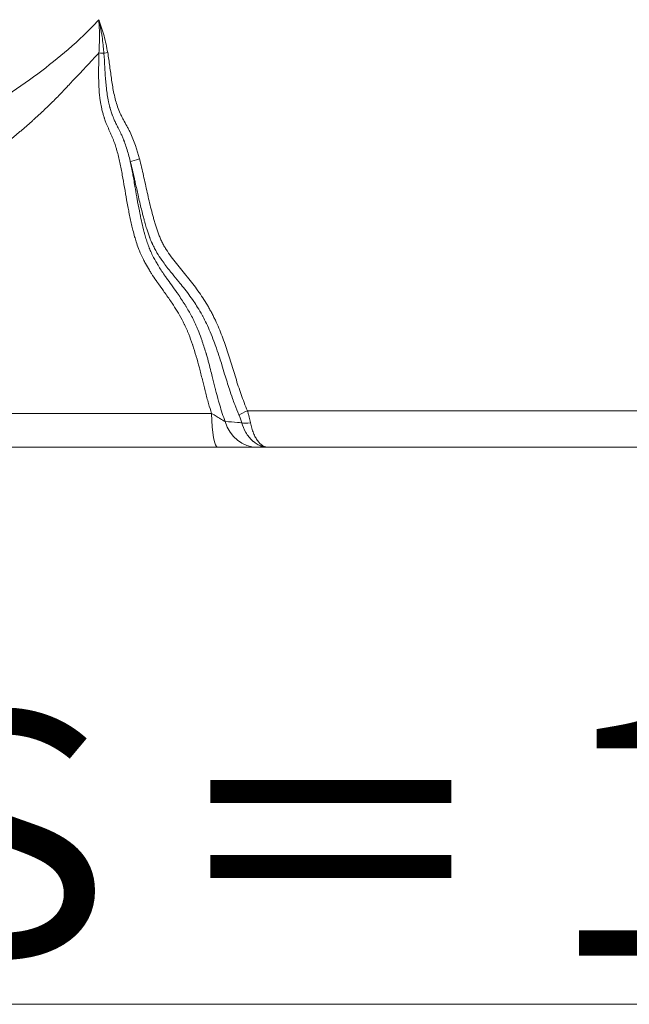
# Model space of a CAD drawing. Extents: x 16 to 8416, y -11 to 5929.
# Drawn here: x 4421 to 4621, y 1704 to 2028 of the extents above; entities that cross this region are included whole.
import ezdxf

# ---------------------------------------------------------------- set-up
doc = ezdxf.new("R2010")
doc.units = 0
doc.header["$MEASUREMENT"] = 0
doc.layers.add('外形線', color=7, linetype='CONTINUOUS', lineweight=18)
doc.layers.add('文字', color=4, linetype='CONTINUOUS', lineweight=18)
doc.styles.get("Standard").update_dxf_attribs({"font": 'TXT.SHX', "bigfont": 'bigfont.shx'})

msp = doc.modelspace()

# ---------------------------------------------------------------- linework, layer by layer
at = {"layer": '外形線', "extrusion": (0, 1, 0)}
for p, q in [((4457.5, 1978.39), (4457.5, 1978.39)), ((4348.26, 1898.18), (4483.55, 1898.18)), ((4485.52, 1887.03), (4350.23, 1887.03))]:
    msp.add_line(p, q, dxfattribs=at)
at = {"layer": '外形線'}
msp.add_line((3843.15, 1887.03), (5111.38, 1887.03), dxfattribs=at)
msp.add_ellipse((4450.52, 2016.99), major_axis=(4.69, 0.85), ratio=0.011081, start_param=4.245636, end_param=4.476899, dxfattribs=at)
at = {"layer": '外形線', "extrusion": (1e-16, 0, -1)}
for centre, major_axis, ratio, start_param, end_param in [((4460.99, 1982.03), (4.6, 1.22), 0.0098, 3.600942, 4.470253), ((4485.52, 1899.73), (0, 12.7), 0.156434, 3.141593, 4.590215), ((4496.5, 1899.31), (4.36, 1.91), 0.048666, 3.608723, 4.471399), ((4498.54, 1899.73), (0, 12.7), 0.879026, 3.141593, 4.372374), ((4497.38, 1896.82), (4.61, 1.2), 0.313584, 1.882135, 2.645564)]:
    msp.add_ellipse(centre, major_axis=major_axis, ratio=ratio, start_param=start_param, end_param=end_param, dxfattribs=at)
at = {"layer": '外形線'}
for points, knots in [([(4288.14, 1899.07), (4289.88, 1900.61), (4291.63, 1902.05), (4293.13, 1903.46), (4295.55, 1905.74), (4297.72, 1907.84), (4299.67, 1909.75), (4299.86, 1909.94), (4300.06, 1910.13), (4300.25, 1910.32), (4300.26, 1910.33), (4300.28, 1910.34), (4300.29, 1910.35), (4300.29, 1910.36), (4300.3, 1910.36), (4300.3, 1910.36), (4300.3, 1910.37), (4300.31, 1910.37), (4300.31, 1910.38), (4300.98, 1911.04), (4303.62, 1913.63), (4308.15, 1918.19), (4310.81, 1920.87), (4314.12, 1924.24), (4318.16, 1928.28), (4319.48, 1929.59), (4320.87, 1930.98), (4322.35, 1932.44), (4322.41, 1932.5), (4322.47, 1932.56), (4322.53, 1932.62), (4322.54, 1932.63), (4322.55, 1932.63), (4322.55, 1932.64), (4322.55, 1932.64), (4322.56, 1932.64), (4322.56, 1932.65), (4322.58, 1932.66), (4322.59, 1932.68), (4322.61, 1932.69), (4323.6, 1933.67), (4324.59, 1934.64), (4325.57, 1935.59), (4327.53, 1937.49), (4329.45, 1939.34), (4331.35, 1941.14), (4335.14, 1944.73), (4338.81, 1948.11), (4342.34, 1951.27), (4345.86, 1954.43), (4349.25, 1957.38), (4352.49, 1960.11), (4355.73, 1962.83), (4358.82, 1965.35), (4361.75, 1967.65), (4363.22, 1968.79), (4364.65, 1969.89), (4366.04, 1970.93), (4366.21, 1971.06), (4366.38, 1971.19), (4366.55, 1971.32), (4366.64, 1971.38), (4366.73, 1971.44), (4366.81, 1971.51), (4366.83, 1971.52), (4366.85, 1971.53), (4366.86, 1971.55), (4366.93, 1971.6), (4367.01, 1971.65), (4367.08, 1971.71), (4367.44, 1971.97), (4367.8, 1972.24), (4368.17, 1972.5), (4368.9, 1973.04), (4369.65, 1973.58), (4370.42, 1974.12), (4373.13, 1976.04), (4376.06, 1978.01), (4379.19, 1980.02), (4379.59, 1980.28), (4380, 1980.54), (4380.41, 1980.81), (4382.2, 1981.95), (4384.06, 1983.11), (4385.99, 1984.29), (4386.96, 1984.87), (4387.94, 1985.46), (4388.93, 1986.06), (4389.03, 1986.12), (4389.13, 1986.18), (4389.24, 1986.24), (4389.24, 1986.25), (4389.25, 1986.25), (4389.26, 1986.26), (4389.28, 1986.27), (4389.31, 1986.28), (4389.33, 1986.3), (4390.07, 1986.74), (4390.78, 1987.16), (4391.49, 1987.58), (4396.41, 1990.48), (4400.43, 1992.83), (4403.52, 1994.68), (4407.52, 1997.08), (4409.95, 1998.62), (4410.89, 1999.21), (4410.9, 1999.22), (4410.92, 1999.23), (4410.93, 1999.24), (4410.93, 1999.24), (4410.95, 1999.25), (4410.96, 1999.26), (4410.97, 1999.27), (4410.99, 1999.28), (4411, 1999.28), (4412.38, 2000.16), (4413.74, 2001.03), (4415.08, 2001.9), (4423.13, 2007.12), (4430.23, 2012.43), (4436.44, 2017.79), (4439.97, 2020.84), (4443.18, 2023.93), (4446.07, 2027.07), (4446.22, 2027.23), (4446.37, 2027.39), (4446.52, 2027.55)], [0.0637319, 0.0637319, 0.0637319, 0.0637319, 0.0856928, 0.0856928, 0.0856928, 0.1211389, 0.1211389, 0.1211389, 0.1247269, 0.1247269, 0.1247269, 0.1249511, 0.1249511, 0.1249511, 0.1250633, 0.1250633, 0.1250633, 0.1256239, 0.1256239, 0.1256239, 0.1952603, 0.1952603, 0.1952603, 0.2360989, 0.2360989, 0.2360989, 0.2494079, 0.2494079, 0.2494079, 0.2499685, 0.2499685, 0.2499685, 0.2500246, 0.2500246, 0.2500246, 0.2500806, 0.2500806, 0.2500806, 0.2503049, 0.2503049, 0.2503049, 0.2646567, 0.2646567, 0.2646567, 0.2933602, 0.2933602, 0.2933602, 0.3507673, 0.3507673, 0.3507673, 0.4081744, 0.4081744, 0.4081744, 0.4655815, 0.4655815, 0.4655815, 0.494285, 0.494285, 0.494285, 0.497873, 0.497873, 0.497873, 0.4996669, 0.4996669, 0.4996669, 0.5000138, 0.5000138, 0.5000138, 0.5014609, 0.5014609, 0.5014609, 0.5086368, 0.5086368, 0.5086368, 0.5229886, 0.5229886, 0.5229886, 0.5738411, 0.5738411, 0.5738411, 0.5803957, 0.5803957, 0.5803957, 0.6090992, 0.6090992, 0.6090992, 0.623451, 0.623451, 0.623451, 0.6249086, 0.6249086, 0.6249086, 0.6250207, 0.6250207, 0.6250207, 0.6252449, 0.6252449, 0.6252449, 0.6324801, 0.6324801, 0.6324801, 0.6832773, 0.6832773, 0.6832773, 0.749029, 0.749029, 0.749029, 0.749982, 0.749982, 0.749982, 0.7501502, 0.7501502, 0.7501502, 0.7503745, 0.7503745, 0.7503745, 0.7722438, 0.7722438, 0.7722438, 0.9036392, 0.9036392, 0.9036392, 0.978358, 0.978358, 0.978358, 0.9822328, 0.9822328, 0.9822328, 0.9822328]), ([(4446.51, 2027.55), (4446.68, 2027.11), (4446.83, 2026.67), (4446.98, 2026.23), (4447.14, 2025.79), (4447.29, 2025.35), (4447.44, 2024.9), (4447.74, 2024.02), (4448, 2023.12), (4448.24, 2022.22), (4448.72, 2020.41), (4449.1, 2018.58), (4449.44, 2016.74)], [-0.00006214, -0.00006214, -0.00006214, -0.00006214, 0.00132757, 0.00132757, 0.00132757, 0.0027281, 0.0027281, 0.0027281, 0.00552918, 0.00552918, 0.00552918, 0.01113133, 0.01113133, 0.01113133, 0.01113133]), ([(4446.56, 2016.61), (4446.66, 2018.43), (4446.73, 2020.25), (4446.73, 2022.08), (4446.73, 2022.99), (4446.71, 2023.9), (4446.66, 2024.81), (4446.64, 2025.39), (4446.61, 2025.97), (4446.57, 2026.55), (4446.56, 2026.89), (4446.54, 2027.22), (4446.52, 2027.55)], [0, 0, 0, 0, 0.00549297, 0.00549297, 0.00549297, 0.00823946, 0.00823946, 0.00823946, 0.00998378, 0.00998378, 0.00998378, 0.01098397, 0.01098397, 0.01098397, 0.01098397]), ([(4448.17, 2016.51), (4448.16, 2016.61), (4448.16, 2016.7), (4448.15, 2016.8), (4448.14, 2016.92), (4448.13, 2017.04), (4448.12, 2017.15), (4448.1, 2017.39), (4448.08, 2017.62), (4448.06, 2017.86), (4448.02, 2018.33), (4447.97, 2018.8), (4447.92, 2019.27), (4447.83, 2020.21), (4447.71, 2021.14), (4447.57, 2022.06), (4447.57, 2022.07), (4447.57, 2022.08), (4447.57, 2022.1), (4447.5, 2022.56), (4447.42, 2023.03), (4447.34, 2023.5), (4447.3, 2023.73), (4447.26, 2023.96), (4447.22, 2024.19), (4447.19, 2024.31), (4447.17, 2024.42), (4447.15, 2024.54), (4447.14, 2024.6), (4447.13, 2024.65), (4447.12, 2024.71), (4447.11, 2024.74), (4447.1, 2024.77), (4447.1, 2024.8), (4447.1, 2024.8), (4447.1, 2024.81), (4447.09, 2024.81), (4447.09, 2024.84), (4447.08, 2024.86), (4447.08, 2024.88), (4446.99, 2025.32), (4446.9, 2025.75), (4446.81, 2026.19), (4446.81, 2026.21), (4446.8, 2026.23), (4446.8, 2026.25), (4446.75, 2026.48), (4446.7, 2026.71), (4446.65, 2026.94), (4446.62, 2027.05), (4446.6, 2027.16), (4446.58, 2027.28), (4446.56, 2027.36), (4446.54, 2027.44), (4446.52, 2027.52)], [0, 0, 0, 0, 0.00028892, 0.00028892, 0.00028892, 0.00064553, 0.00064553, 0.00064553, 0.00135788, 0.00135788, 0.00135788, 0.00277997, 0.00277997, 0.00277997, 0.00558603, 0.00558603, 0.00558603, 0.00562017, 0.00562017, 0.00562017, 0.00704137, 0.00704137, 0.00704137, 0.00774836, 0.00774836, 0.00774836, 0.00809984, 0.00809984, 0.00809984, 0.00827495, 0.00827495, 0.00827495, 0.00836233, 0.00836233, 0.00836233, 0.00837904, 0.00837904, 0.00837904, 0.00844962, 0.00844962, 0.00844962, 0.00977555, 0.00977555, 0.00977555, 0.00984472, 0.00984472, 0.00984472, 0.01053685, 0.01053685, 0.01053685, 0.01088283, 0.01088283, 0.01088283, 0.01113039, 0.01113039, 0.01113039, 0.01113039]), ([(4446.56, 2016.61), (4445.68, 2015.68), (4444.79, 2014.74), (4443.91, 2013.8), (4443.27, 2013.11), (4442.62, 2012.42), (4441.97, 2011.74), (4441.84, 2011.59), (4441.71, 2011.45), (4441.57, 2011.31), (4440.89, 2010.59), (4440.22, 2009.86), (4439.54, 2009.14), (4438.96, 2008.53), (4438.38, 2007.92), (4437.81, 2007.3), (4437.33, 2006.8), (4436.86, 2006.29), (4436.38, 2005.79), (4436.01, 2005.39), (4435.64, 2004.99), (4435.26, 2004.59), (4434.99, 2004.3), (4434.72, 2004.02), (4434.45, 2003.73), (4434.28, 2003.55), (4434.11, 2003.37), (4433.94, 2003.19), (4433.87, 2003.11), (4433.8, 2003.04), (4433.73, 2002.97), (4433.65, 2002.89), (4433.57, 2002.81), (4433.49, 2002.73), (4433.41, 2002.65), (4433.33, 2002.56), (4433.25, 2002.48), (4433.17, 2002.4), (4433.09, 2002.32), (4433.01, 2002.24), (4432.93, 2002.16), (4432.85, 2002.08), (4432.77, 2002), (4432.69, 2001.92), (4432.62, 2001.84), (4432.54, 2001.76), (4432.46, 2001.68), (4432.38, 2001.6), (4432.3, 2001.52), (4432.22, 2001.44), (4432.14, 2001.36), (4432.06, 2001.28), (4431.98, 2001.2), (4431.9, 2001.13), (4431.82, 2001.05), (4431.74, 2000.97), (4431.66, 2000.89), (4431.58, 2000.81), (4431.5, 2000.73), (4431.42, 2000.65), (4431.33, 2000.57), (4431.25, 2000.49), (4431.17, 2000.41), (4431.09, 2000.33), (4431.01, 2000.26), (4430.93, 2000.18), (4430.85, 2000.1), (4430.77, 2000.02), (4430.69, 1999.94), (4430.61, 1999.86), (4430.53, 1999.78), (4430.45, 1999.71), (4430.37, 1999.63), (4430.29, 1999.55), (4430.21, 1999.47), (4430.13, 1999.39), (4430.05, 1999.31), (4429.97, 1999.24), (4429.89, 1999.16), (4429.8, 1999.08), (4429.72, 1999), (4429.64, 1998.92), (4429.56, 1998.85), (4429.48, 1998.77), (4429.4, 1998.69), (4429.32, 1998.61), (4429.24, 1998.54), (4429.16, 1998.46), (4429.08, 1998.38), (4428.99, 1998.3), (4428.91, 1998.23), (4428.83, 1998.15), (4428.75, 1998.07), (4428.67, 1998), (4428.59, 1997.92), (4428.51, 1997.84), (4428.43, 1997.76), (4428.35, 1997.69), (4428.26, 1997.61), (4428.18, 1997.53), (4428.1, 1997.46), (4428.02, 1997.38), (4427.94, 1997.3), (4427.86, 1997.23), (4427.77, 1997.15), (4427.69, 1997.07), (4427.61, 1997), (4427.53, 1996.92), (4427.45, 1996.85), (4427.37, 1996.77), (4427.28, 1996.69), (4427.2, 1996.62), (4427.12, 1996.54), (4427.04, 1996.47), (4426.96, 1996.39), (4426.88, 1996.31), (4426.79, 1996.24), (4426.71, 1996.16), (4426.63, 1996.09), (4426.55, 1996.01), (4426.47, 1995.94), (4426.38, 1995.86), (4426.3, 1995.78), (4426.22, 1995.71), (4426.14, 1995.63), (4426.06, 1995.56), (4425.97, 1995.48), (4425.89, 1995.41), (4425.81, 1995.33), (4425.73, 1995.26), (4425.64, 1995.18), (4425.56, 1995.11), (4425.48, 1995.03), (4425.4, 1994.96), (4425.31, 1994.88), (4425.23, 1994.81), (4425.15, 1994.74), (4425.07, 1994.66), (4424.98, 1994.59), (4424.9, 1994.51), (4424.82, 1994.44), (4424.74, 1994.36), (4424.65, 1994.29), (4424.57, 1994.22), (4424.49, 1994.14), (4424.41, 1994.07), (4424.32, 1993.99), (4424.24, 1993.92), (4424.16, 1993.85), (4424.07, 1993.77), (4423.99, 1993.7), (4423.91, 1993.62), (4423.83, 1993.55), (4423.74, 1993.48), (4423.66, 1993.4), (4423.58, 1993.33), (4423.49, 1993.26), (4423.41, 1993.18), (4423.33, 1993.11), (4423.24, 1993.04), (4423.16, 1992.96), (4423.08, 1992.89), (4422.99, 1992.82), (4422.91, 1992.75), (4422.83, 1992.67), (4422.74, 1992.6), (4422.66, 1992.53), (4422.58, 1992.45), (4422.49, 1992.38), (4422.41, 1992.31), (4422.33, 1992.24), (4422.24, 1992.16), (4422.21, 1992.13), (4422.17, 1992.1), (4422.13, 1992.07), (4422.09, 1992.03), (4422.04, 1991.99), (4421.99, 1991.95), (4421.91, 1991.87), (4421.83, 1991.8), (4421.74, 1991.73), (4421.66, 1991.66), (4421.57, 1991.59), (4421.49, 1991.51), (4421.41, 1991.44), (4421.32, 1991.37), (4421.24, 1991.3), (4421.16, 1991.23), (4421.07, 1991.16), (4420.99, 1991.08), (4420.9, 1991.01), (4420.82, 1990.94), (4420.74, 1990.87), (4420.65, 1990.8), (4420.57, 1990.73), (4420.48, 1990.66), (4420.4, 1990.58), (4420.31, 1990.51), (4420.23, 1990.44), (4420.15, 1990.37), (4420.06, 1990.3), (4419.98, 1990.23), (4419.89, 1990.16), (4419.81, 1990.09), (4419.72, 1990.02), (4419.64, 1989.95), (4419.56, 1989.88), (4419.47, 1989.81), (4419.39, 1989.73), (4419.3, 1989.66), (4419.22, 1989.59), (4419.13, 1989.52), (4419.05, 1989.45), (4418.96, 1989.38), (4418.88, 1989.31), (4418.79, 1989.24), (4418.71, 1989.17), (4418.62, 1989.1), (4418.54, 1989.03), (4418.45, 1988.96), (4418.37, 1988.89), (4418.28, 1988.82), (4418.2, 1988.75), (4418.12, 1988.68), (4418.03, 1988.62), (4417.94, 1988.55), (4417.86, 1988.48), (4417.77, 1988.41), (4417.69, 1988.34), (4417.6, 1988.27), (4417.52, 1988.2), (4417.43, 1988.13), (4417.35, 1988.06), (4417.26, 1987.99), (4417.18, 1987.92), (4417.09, 1987.85), (4417.01, 1987.79), (4416.92, 1987.72), (4416.34, 1987.25), (4415.76, 1986.79), (4415.18, 1986.32), (4413.87, 1985.29), (4412.56, 1984.26), (4411.25, 1983.23), (4407.88, 1980.59), (4404.48, 1977.97), (4401.11, 1975.31), (4400.88, 1975.13), (4400.64, 1974.94), (4400.41, 1974.76), (4400.06, 1974.48), (4399.71, 1974.2), (4399.36, 1973.93), (4398.91, 1973.58), (4398.47, 1973.24), (4398.02, 1972.89), (4397.57, 1972.54), (4397.13, 1972.19), (4396.68, 1971.83), (4396.23, 1971.47), (4395.78, 1971.11), (4395.33, 1970.75), (4394.88, 1970.39), (4394.43, 1970.02), (4393.98, 1969.65), (4393.53, 1969.27), (4393.08, 1968.9), (4392.62, 1968.52), (4392.17, 1968.14), (4391.72, 1967.76), (4391.26, 1967.37), (4390.84, 1967.01), (4390.41, 1966.64), (4389.99, 1966.28), (4389.96, 1966.25), (4389.93, 1966.22), (4389.9, 1966.2), (4389.44, 1965.8), (4388.98, 1965.4), (4388.53, 1965), (4388.07, 1964.6), (4387.61, 1964.19), (4387.15, 1963.78), (4386.69, 1963.37), (4386.23, 1962.95), (4385.77, 1962.54), (4385.31, 1962.12), (4384.85, 1961.7), (4384.39, 1961.27), (4383.92, 1960.85), (4383.46, 1960.42), (4383, 1959.98), (4382.49, 1959.51), (4381.98, 1959.03), (4381.48, 1958.55), (4381.09, 1958.17), (4380.7, 1957.8), (4380.31, 1957.42), (4372.3, 1949.58), (4365.66, 1940.36), (4360.42, 1930.42), (4360.08, 1929.78), (4359.75, 1929.14), (4359.42, 1928.49), (4359.1, 1927.86), (4358.79, 1927.22), (4358.48, 1926.58), (4358.14, 1925.89), (4357.81, 1925.2), (4357.49, 1924.5), (4356.15, 1921.59), (4354.92, 1918.64), (4353.79, 1915.64), (4353.6, 1915.15), (4353.42, 1914.65), (4353.24, 1914.15), (4353.13, 1913.87), (4353.03, 1913.59), (4352.93, 1913.3), (4352.64, 1912.51), (4352.37, 1911.71), (4352.09, 1910.92), (4351.81, 1910.1), (4351.54, 1909.29), (4351.28, 1908.48), (4351.01, 1907.65), (4350.74, 1906.82), (4350.49, 1905.99), (4350.23, 1905.14), (4349.97, 1904.29), (4349.72, 1903.45), (4349.47, 1902.58), (4349.22, 1901.72), (4348.98, 1900.86), (4348.74, 1899.98), (4348.5, 1899.1), (4348.27, 1898.21)], [0.0108296, 0.0108296, 0.0108296, 0.0108296, 0.0336229, 0.0336229, 0.0336229, 0.0503319, 0.0503319, 0.0503319, 0.0537878, 0.0537878, 0.0537878, 0.0713241, 0.0713241, 0.0713241, 0.0862321, 0.0862321, 0.0862321, 0.0985116, 0.0985116, 0.0985116, 0.1081626, 0.1081626, 0.1081626, 0.1151851, 0.1151851, 0.1151851, 0.1195793, 0.1195793, 0.1195793, 0.1213449, 0.1213449, 0.1213449, 0.1233495, 0.1233495, 0.1233495, 0.1253529, 0.1253529, 0.1253529, 0.1273553, 0.1273553, 0.1273553, 0.1293565, 0.1293565, 0.1293565, 0.1313566, 0.1313566, 0.1313566, 0.1333556, 0.1333556, 0.1333556, 0.1353535, 0.1353535, 0.1353535, 0.1373503, 0.1373503, 0.1373503, 0.1393461, 0.1393461, 0.1393461, 0.1413407, 0.1413407, 0.1413407, 0.1433343, 0.1433343, 0.1433343, 0.1453268, 0.1453268, 0.1453268, 0.1473183, 0.1473183, 0.1473183, 0.1493087, 0.1493087, 0.1493087, 0.1512981, 0.1512981, 0.1512981, 0.1532864, 0.1532864, 0.1532864, 0.1552736, 0.1552736, 0.1552736, 0.1572599, 0.1572599, 0.1572599, 0.1592451, 0.1592451, 0.1592451, 0.1612293, 0.1612293, 0.1612293, 0.1632124, 0.1632124, 0.1632124, 0.1651946, 0.1651946, 0.1651946, 0.1671757, 0.1671757, 0.1671757, 0.1691559, 0.1691559, 0.1691559, 0.171135, 0.171135, 0.171135, 0.1731132, 0.1731132, 0.1731132, 0.1750903, 0.1750903, 0.1750903, 0.1770665, 0.1770665, 0.1770665, 0.1790417, 0.1790417, 0.1790417, 0.181016, 0.181016, 0.181016, 0.1829893, 0.1829893, 0.1829893, 0.1849616, 0.1849616, 0.1849616, 0.186933, 0.186933, 0.186933, 0.1889034, 0.1889034, 0.1889034, 0.1908729, 0.1908729, 0.1908729, 0.1928414, 0.1928414, 0.1928414, 0.1948091, 0.1948091, 0.1948091, 0.1967758, 0.1967758, 0.1967758, 0.1987415, 0.1987415, 0.1987415, 0.2007064, 0.2007064, 0.2007064, 0.2026704, 0.2026704, 0.2026704, 0.2046334, 0.2046334, 0.2046334, 0.2065956, 0.2065956, 0.2065956, 0.2085569, 0.2085569, 0.2085569, 0.2105173, 0.2105173, 0.2105173, 0.2124768, 0.2124768, 0.2124768, 0.2144354, 0.2144354, 0.2144354, 0.2153181, 0.2153181, 0.2153181, 0.2163932, 0.2163932, 0.2163932, 0.2183501, 0.2183501, 0.2183501, 0.2203061, 0.2203061, 0.2203061, 0.2222613, 0.2222613, 0.2222613, 0.2242157, 0.2242157, 0.2242157, 0.2261692, 0.2261692, 0.2261692, 0.2281219, 0.2281219, 0.2281219, 0.2300738, 0.2300738, 0.2300738, 0.2320248, 0.2320248, 0.2320248, 0.233975, 0.233975, 0.233975, 0.2359244, 0.2359244, 0.2359244, 0.237873, 0.237873, 0.237873, 0.2398208, 0.2398208, 0.2398208, 0.2417679, 0.2417679, 0.2417679, 0.2437141, 0.2437141, 0.2437141, 0.2456595, 0.2456595, 0.2456595, 0.2476042, 0.2476042, 0.2476042, 0.2495481, 0.2495481, 0.2495481, 0.2514912, 0.2514912, 0.2514912, 0.2534336, 0.2534336, 0.2534336, 0.2553753, 0.2553753, 0.2553753, 0.2685579, 0.2685579, 0.2685579, 0.2980704, 0.2980704, 0.2980704, 0.3740148, 0.3740148, 0.3740148, 0.3792999, 0.3792999, 0.3792999, 0.3871974, 0.3871974, 0.3871974, 0.3971774, 0.3971774, 0.3971774, 0.4072638, 0.4072638, 0.4072638, 0.4174571, 0.4174571, 0.4174571, 0.4277583, 0.4277583, 0.4277583, 0.438168, 0.438168, 0.438168, 0.448687, 0.448687, 0.448687, 0.458602, 0.458602, 0.458602, 0.4593159, 0.4593159, 0.4593159, 0.4700553, 0.4700553, 0.4700553, 0.480906, 0.480906, 0.480906, 0.4918684, 0.4918684, 0.4918684, 0.5029433, 0.5029433, 0.5029433, 0.5141313, 0.5141313, 0.5141313, 0.5264375, 0.5264375, 0.5264375, 0.536064, 0.536064, 0.536064, 0.7344151, 0.7344151, 0.7344151, 0.7472386, 0.7472386, 0.7472386, 0.7597232, 0.7597232, 0.7597232, 0.773298, 0.773298, 0.773298, 0.8296824, 0.8296824, 0.8296824, 0.839051, 0.839051, 0.839051, 0.8443209, 0.8443209, 0.8443209, 0.8591843, 0.8591843, 0.8591843, 0.874276, 0.874276, 0.874276, 0.8895996, 0.8895996, 0.8895996, 0.9051583, 0.9051583, 0.9051583, 0.9209552, 0.9209552, 0.9209552, 0.9369934, 0.9369934, 0.9369934, 0.9369934]), ([(4483.55, 1898.18), (4483.2, 1899.25), (4482.88, 1900.32), (4482.57, 1901.4), (4482.2, 1902.69), (4481.85, 1903.99), (4481.52, 1905.29), (4481.49, 1905.4), (4481.46, 1905.52), (4481.43, 1905.63), (4481.13, 1906.82), (4480.83, 1908.01), (4480.54, 1909.21), (4480.21, 1910.52), (4479.88, 1911.84), (4479.54, 1913.15), (4479.22, 1914.41), (4478.88, 1915.65), (4478.52, 1916.89), (4478.51, 1916.93), (4478.5, 1916.97), (4478.48, 1917.01), (4478.13, 1918.21), (4477.76, 1919.41), (4477.37, 1920.59), (4477.34, 1920.67), (4477.31, 1920.76), (4477.28, 1920.85), (4476.89, 1921.98), (4476.49, 1923.11), (4476.04, 1924.22), (4475.99, 1924.34), (4475.94, 1924.47), (4475.89, 1924.6), (4475.76, 1924.91), (4475.64, 1925.22), (4475.5, 1925.52), (4475.37, 1925.83), (4475.24, 1926.13), (4475.1, 1926.44), (4474.96, 1926.74), (4474.82, 1927.04), (4474.68, 1927.34), (4474.61, 1927.48), (4474.55, 1927.61), (4474.48, 1927.74), (4474.4, 1927.91), (4474.32, 1928.07), (4474.23, 1928.24), (4473.74, 1929.22), (4473.21, 1930.19), (4472.64, 1931.14), (4472.52, 1931.35), (4472.4, 1931.55), (4472.28, 1931.75), (4471.73, 1932.66), (4471.15, 1933.55), (4470.56, 1934.44), (4470.4, 1934.68), (4470.24, 1934.92), (4470.08, 1935.15), (4469.31, 1936.27), (4468.52, 1937.38), (4467.73, 1938.48), (4467.16, 1939.27), (4466.59, 1940.06), (4466.03, 1940.86), (4465.8, 1941.17), (4465.58, 1941.49), (4465.36, 1941.81), (4464.83, 1942.56), (4464.32, 1943.33), (4463.82, 1944.1), (4463.59, 1944.46), (4463.35, 1944.83), (4463.13, 1945.19), (4462.67, 1945.93), (4462.24, 1946.68), (4461.82, 1947.44), (4461.59, 1947.85), (4461.37, 1948.28), (4461.16, 1948.7), (4460.86, 1949.3), (4460.57, 1949.91), (4460.3, 1950.52), (4460.24, 1950.65), (4460.18, 1950.78), (4460.13, 1950.92), (4459.92, 1951.4), (4459.73, 1951.89), (4459.54, 1952.38), (4459.27, 1953.1), (4459.02, 1953.83), (4458.79, 1954.57), (4458.61, 1955.12), (4458.45, 1955.68), (4458.29, 1956.24), (4458.09, 1956.94), (4457.91, 1957.64), (4457.73, 1958.35), (4457.58, 1958.97), (4457.43, 1959.59), (4457.29, 1960.21), (4457.14, 1960.88), (4456.99, 1961.55), (4456.85, 1962.22), (4456.71, 1962.9), (4456.57, 1963.57), (4456.43, 1964.25), (4456.31, 1964.88), (4456.19, 1965.51), (4456.07, 1966.14), (4455.93, 1966.87), (4455.8, 1967.6), (4455.66, 1968.33), (4455.42, 1969.69), (4455.19, 1971.05), (4454.95, 1972.41), (4454.72, 1973.78), (4454.49, 1975.14), (4454.24, 1976.5), (4453.99, 1977.86), (4453.73, 1979.22), (4453.44, 1980.57), (4453.15, 1981.92), (4452.83, 1983.26), (4452.45, 1984.59), (4452.35, 1984.96), (4452.23, 1985.34), (4452.12, 1985.71), (4452.03, 1986), (4451.93, 1986.28), (4451.84, 1986.57), (4451.73, 1986.9), (4451.61, 1987.22), (4451.49, 1987.55), (4451.48, 1987.57), (4451.48, 1987.59), (4451.47, 1987.61), (4451.42, 1987.75), (4451.36, 1987.89), (4451.31, 1988.04), (4451.24, 1988.2), (4451.18, 1988.36), (4451.11, 1988.52), (4450.99, 1988.84), (4450.85, 1989.16), (4450.71, 1989.48), (4450.57, 1989.8), (4450.43, 1990.13), (4450.28, 1990.45), (4450, 1991.09), (4449.71, 1991.73), (4449.43, 1992.37), (4449.31, 1992.64), (4449.19, 1992.91), (4449.08, 1993.18), (4448.93, 1993.56), (4448.78, 1993.93), (4448.64, 1994.31), (4448.55, 1994.56), (4448.46, 1994.81), (4448.37, 1995.07), (4448.35, 1995.14), (4448.32, 1995.22), (4448.3, 1995.29), (4448.19, 1995.62), (4448.09, 1995.95), (4447.99, 1996.28), (4447.93, 1996.51), (4447.86, 1996.75), (4447.8, 1996.98), (4447.68, 1997.41), (4447.58, 1997.85), (4447.48, 1998.29), (4447.33, 1998.96), (4447.2, 1999.64), (4447.09, 2000.32), (4447.06, 2000.51), (4447.04, 2000.69), (4447.01, 2000.88), (4446.63, 2003.4), (4446.5, 2005.93), (4446.46, 2008.46), (4446.46, 2008.56), (4446.46, 2008.65), (4446.46, 2008.74), (4446.43, 2011.37), (4446.5, 2013.99), (4446.56, 2016.61)], [0.011991, 0.011991, 0.011991, 0.011991, 0.0153619, 0.0153619, 0.0153619, 0.0194027, 0.0194027, 0.0194027, 0.0197584, 0.0197584, 0.0197584, 0.023449, 0.023449, 0.023449, 0.0275258, 0.0275258, 0.0275258, 0.0314096, 0.0314096, 0.0314096, 0.0315351, 0.0315351, 0.0315351, 0.0352933, 0.0352933, 0.0352933, 0.0355659, 0.0355659, 0.0355659, 0.039177, 0.039177, 0.039177, 0.039595, 0.039595, 0.039595, 0.0406023, 0.0406023, 0.0406023, 0.0416095, 0.0416095, 0.0416095, 0.0426168, 0.0426168, 0.0426168, 0.0430607, 0.0430607, 0.0430607, 0.0436241, 0.0436241, 0.0436241, 0.0469444, 0.0469444, 0.0469444, 0.0476532, 0.0476532, 0.0476532, 0.0508281, 0.0508281, 0.0508281, 0.0516823, 0.0516823, 0.0516823, 0.0557114, 0.0557114, 0.0557114, 0.0585955, 0.0585955, 0.0585955, 0.0597405, 0.0597405, 0.0597405, 0.0624792, 0.0624792, 0.0624792, 0.0637696, 0.0637696, 0.0637696, 0.0663629, 0.0663629, 0.0663629, 0.0677988, 0.0677988, 0.0677988, 0.0698133, 0.0698133, 0.0698133, 0.0702466, 0.0702466, 0.0702466, 0.0718279, 0.0718279, 0.0718279, 0.0741304, 0.0741304, 0.0741304, 0.075857, 0.075857, 0.075857, 0.0780141, 0.0780141, 0.0780141, 0.0798861, 0.0798861, 0.0798861, 0.0818978, 0.0818978, 0.0818978, 0.0839152, 0.0839152, 0.0839152, 0.0857815, 0.0857815, 0.0857815, 0.0879443, 0.0879443, 0.0879443, 0.0919734, 0.0919734, 0.0919734, 0.0960025, 0.0960025, 0.0960025, 0.1000316, 0.1000316, 0.1000316, 0.1040608, 0.1040608, 0.1040608, 0.1052, 0.1052, 0.1052, 0.1060753, 0.1060753, 0.1060753, 0.1070826, 0.1070826, 0.1070826, 0.1071419, 0.1071419, 0.1071419, 0.1075862, 0.1075862, 0.1075862, 0.1080899, 0.1080899, 0.1080899, 0.1090837, 0.1090837, 0.1090837, 0.1101044, 0.1101044, 0.1101044, 0.112119, 0.112119, 0.112119, 0.1129674, 0.1129674, 0.1129674, 0.1141335, 0.1141335, 0.1141335, 0.1149093, 0.1149093, 0.1149093, 0.1151408, 0.1151408, 0.1151408, 0.1161481, 0.1161481, 0.1161481, 0.1168512, 0.1168512, 0.1168512, 0.1181627, 0.1181627, 0.1181627, 0.120177, 0.120177, 0.120177, 0.1207349, 0.1207349, 0.1207349, 0.1282266, 0.1282266, 0.1282266, 0.1285023, 0.1285023, 0.1285023, 0.1362697, 0.1362697, 0.1362697, 0.1362697]), ([(4456.86, 1980.95), (4456.85, 1980.99), (4456.84, 1981.03), (4456.83, 1981.07), (4456.48, 1982.5), (4456.1, 1983.92), (4455.65, 1985.32), (4455.64, 1985.37), (4455.62, 1985.43), (4455.6, 1985.49), (4455.39, 1986.15), (4455.16, 1986.8), (4454.91, 1987.45), (4454.88, 1987.53), (4454.85, 1987.62), (4454.82, 1987.7), (4454.71, 1987.97), (4454.6, 1988.25), (4454.49, 1988.52), (4454.42, 1988.69), (4454.34, 1988.87), (4454.27, 1989.05), (4454.19, 1989.23), (4454.11, 1989.4), (4454.03, 1989.58), (4453.99, 1989.67), (4453.95, 1989.77), (4453.9, 1989.86), (4453.63, 1990.44), (4453.35, 1991.02), (4453.06, 1991.59), (4453, 1991.72), (4452.94, 1991.85), (4452.87, 1991.98), (4452.63, 1992.47), (4452.38, 1992.96), (4452.15, 1993.45), (4452.04, 1993.66), (4451.94, 1993.88), (4451.84, 1994.09), (4451.67, 1994.46), (4451.51, 1994.83), (4451.35, 1995.2), (4451.23, 1995.49), (4451.12, 1995.77), (4451.01, 1996.06), (4450.99, 1996.12), (4450.97, 1996.18), (4450.95, 1996.24), (4450.86, 1996.47), (4450.78, 1996.71), (4450.7, 1996.94), (4450.54, 1997.43), (4450.38, 1997.92), (4450.25, 1998.42), (4450.22, 1998.53), (4450.19, 1998.64), (4450.16, 1998.74), (4449.99, 1999.36), (4449.85, 1999.98), (4449.72, 2000.61), (4449.56, 2001.36), (4449.42, 2002.11), (4449.3, 2002.87), (4449.07, 2004.36), (4448.91, 2005.87), (4448.78, 2007.39), (4448.75, 2007.72), (4448.72, 2008.05), (4448.7, 2008.38), (4448.61, 2009.56), (4448.54, 2010.75), (4448.47, 2011.95), (4448.38, 2013.46), (4448.3, 2014.97), (4448.17, 2016.48)], [0, 0, 0, 0, 0.00012151, 0.00012151, 0.00012151, 0.00451055, 0.00451055, 0.00451055, 0.0046894, 0.0046894, 0.0046894, 0.00676924, 0.00676924, 0.00676924, 0.0070341, 0.0070341, 0.0070341, 0.00791834, 0.00791834, 0.00791834, 0.00849684, 0.00849684, 0.00849684, 0.0090735, 0.0090735, 0.0090735, 0.00937879, 0.00937879, 0.00937879, 0.01129629, 0.01129629, 0.01129629, 0.01172349, 0.01172349, 0.01172349, 0.01335663, 0.01335663, 0.01335663, 0.01406819, 0.01406819, 0.01406819, 0.01528129, 0.01528129, 0.01528129, 0.01622136, 0.01622136, 0.01622136, 0.01641289, 0.01641289, 0.01641289, 0.01717055, 0.01717055, 0.01717055, 0.01875759, 0.01875759, 0.01875759, 0.01910322, 0.01910322, 0.01910322, 0.02107348, 0.02107348, 0.02107348, 0.02344698, 0.02344698, 0.02344698, 0.02813638, 0.02813638, 0.02813638, 0.02915642, 0.02915642, 0.02915642, 0.03282578, 0.03282578, 0.03282578, 0.03747953, 0.03747953, 0.03747953, 0.03747953]), ([(4449.44, 2016.74), (4449.71, 2015.24), (4449.91, 2013.74), (4450.11, 2012.23), (4450.31, 2010.73), (4450.5, 2009.22), (4450.72, 2007.72), (4450.94, 2006.22), (4451.18, 2004.73), (4451.5, 2003.25), (4451.81, 2001.77), (4452.2, 2000.31), (4452.7, 1998.88), (4452.95, 1998.17), (4453.23, 1997.46), (4453.55, 1996.76), (4453.7, 1996.41), (4453.87, 1996.06), (4454.05, 1995.72), (4454.23, 1995.37), (4454.41, 1995.03), (4454.59, 1994.69), (4454.96, 1994), (4455.35, 1993.32), (4455.71, 1992.64), (4455.9, 1992.3), (4456.08, 1991.95), (4456.26, 1991.61), (4456.44, 1991.26), (4456.61, 1990.91), (4456.78, 1990.56), (4458.11, 1987.76), (4459.07, 1984.8), (4459.88, 1981.78)], [0, 0, 0, 0, 0.00455554, 0.00455554, 0.00455554, 0.00911109, 0.00911109, 0.00911109, 0.01366663, 0.01366663, 0.01366663, 0.01822217, 0.01822217, 0.01822217, 0.02049995, 0.02049995, 0.02049995, 0.02164029, 0.02164029, 0.02164029, 0.02277772, 0.02277772, 0.02277772, 0.02505549, 0.02505549, 0.02505549, 0.02619413, 0.02619413, 0.02619413, 0.02733267, 0.02733267, 0.02733267, 0.03644435, 0.03644435, 0.03644435, 0.03644435]), ([(4456.86, 1980.95), (4457.15, 1979.6), (4457.42, 1978.24), (4457.66, 1976.88), (4457.77, 1976.31), (4457.87, 1975.75), (4457.97, 1975.18), (4458.11, 1974.37), (4458.25, 1973.56), (4458.39, 1972.75), (4458.58, 1971.63), (4458.77, 1970.51), (4458.97, 1969.39), (4459.01, 1969.16), (4459.05, 1968.93), (4459.09, 1968.69), (4459.33, 1967.36), (4459.58, 1966.02), (4459.84, 1964.69), (4459.91, 1964.34), (4459.98, 1963.98), (4460.05, 1963.62), (4460.25, 1962.67), (4460.45, 1961.71), (4460.67, 1960.77), (4460.88, 1959.82), (4461.1, 1958.88), (4461.35, 1957.94), (4461.43, 1957.62), (4461.52, 1957.29), (4461.61, 1956.97), (4461.78, 1956.36), (4461.95, 1955.76), (4462.14, 1955.17), (4462.32, 1954.58), (4462.52, 1954), (4462.73, 1953.42), (4462.85, 1953.11), (4462.97, 1952.79), (4463.1, 1952.48), (4463.2, 1952.24), (4463.3, 1951.99), (4463.4, 1951.75), (4463.64, 1951.19), (4463.9, 1950.65), (4464.16, 1950.11), (4464.62, 1949.19), (4465.11, 1948.28), (4465.64, 1947.4), (4465.75, 1947.22), (4465.85, 1947.05), (4465.96, 1946.87), (4466.62, 1945.78), (4467.33, 1944.71), (4468.07, 1943.65), (4468.31, 1943.3), (4468.55, 1942.95), (4468.8, 1942.6), (4469.33, 1941.86), (4469.86, 1941.12), (4470.39, 1940.38), (4470.99, 1939.55), (4471.58, 1938.73), (4472.16, 1937.9), (4472.37, 1937.59), (4472.59, 1937.29), (4472.8, 1936.98), (4473.61, 1935.8), (4474.39, 1934.62), (4475.12, 1933.41), (4475.19, 1933.31), (4475.25, 1933.21), (4475.31, 1933.1), (4475.99, 1931.97), (4476.64, 1930.82), (4477.24, 1929.65), (4477.4, 1929.33), (4477.56, 1929.01), (4477.72, 1928.68), (4477.81, 1928.49), (4477.91, 1928.29), (4478, 1928.1), (4478.06, 1927.97), (4478.12, 1927.84), (4478.18, 1927.71), (4478.33, 1927.38), (4478.48, 1927.05), (4478.62, 1926.72), (4478.76, 1926.39), (4478.9, 1926.06), (4479.04, 1925.73), (4479.43, 1924.78), (4479.8, 1923.82), (4480.14, 1922.85), (4480.27, 1922.49), (4480.4, 1922.13), (4480.52, 1921.77), (4480.97, 1920.45), (4481.39, 1919.12), (4481.79, 1917.78), (4481.82, 1917.66), (4481.86, 1917.55), (4481.89, 1917.43), (4482.42, 1915.61), (4482.9, 1913.77), (4483.37, 1911.93), (4483.54, 1911.23), (4483.72, 1910.52), (4483.89, 1909.82), (4484.17, 1908.68), (4484.46, 1907.54), (4484.75, 1906.4), (4484.78, 1906.24), (4484.82, 1906.09), (4484.86, 1905.94), (4485.19, 1904.67), (4485.52, 1903.4), (4485.88, 1902.14), (4486, 1901.73), (4486.12, 1901.31), (4486.24, 1900.9), (4486.78, 1899.08), (4487.37, 1897.28), (4488.02, 1895.49)], [0.01898581, 0.01898581, 0.01898581, 0.01898581, 0.02314554, 0.02314554, 0.02314554, 0.02486771, 0.02486771, 0.02486771, 0.02733577, 0.02733577, 0.02733577, 0.03074962, 0.03074962, 0.03074962, 0.03146034, 0.03146034, 0.03146034, 0.03553835, 0.03553835, 0.03553835, 0.03663152, 0.03663152, 0.03663152, 0.03957248, 0.03957248, 0.03957248, 0.04251343, 0.04251343, 0.04251343, 0.04354188, 0.04354188, 0.04354188, 0.04545438, 0.04545438, 0.04545438, 0.04735235, 0.04735235, 0.04735235, 0.04839533, 0.04839533, 0.04839533, 0.04921466, 0.04921466, 0.04921466, 0.05108953, 0.05108953, 0.05108953, 0.05427724, 0.05427724, 0.05427724, 0.05490828, 0.05490828, 0.05490828, 0.05885416, 0.05885416, 0.05885416, 0.06015914, 0.06015914, 0.06015914, 0.06294899, 0.06294899, 0.06294899, 0.06604105, 0.06604105, 0.06604105, 0.06719075, 0.06719075, 0.06719075, 0.07155751, 0.07155751, 0.07155751, 0.07192295, 0.07192295, 0.07192295, 0.07600743, 0.07600743, 0.07600743, 0.07712872, 0.07712872, 0.07712872, 0.07780486, 0.07780486, 0.07780486, 0.0782522, 0.0782522, 0.0782522, 0.07937148, 0.07937148, 0.07937148, 0.08048479, 0.08048479, 0.08048479, 0.08368676, 0.08368676, 0.08368676, 0.08487498, 0.08487498, 0.08487498, 0.08919834, 0.08919834, 0.08919834, 0.08956867, 0.08956867, 0.08956867, 0.09545058, 0.09545058, 0.09545058, 0.09769035, 0.09769035, 0.09769035, 0.10133248, 0.10133248, 0.10133248, 0.10182097, 0.10182097, 0.10182097, 0.10587707, 0.10587707, 0.10587707, 0.10721439, 0.10721439, 0.10721439, 0.11309629, 0.11309629, 0.11309629, 0.11309629]), ([(4492.57, 1897.7), (4492.08, 1898.82), (4491.61, 1899.96), (4491.17, 1901.1), (4490.92, 1901.75), (4490.68, 1902.4), (4490.45, 1903.06), (4490.09, 1904.07), (4489.75, 1905.08), (4489.42, 1906.09), (4489.15, 1906.91), (4488.89, 1907.73), (4488.64, 1908.55), (4488.38, 1909.4), (4488.12, 1910.26), (4487.86, 1911.11), (4487.56, 1912.1), (4487.26, 1913.1), (4486.95, 1914.1), (4486.72, 1914.84), (4486.49, 1915.59), (4486.25, 1916.34), (4485.9, 1917.43), (4485.54, 1918.51), (4485.16, 1919.59), (4484.89, 1920.36), (4484.61, 1921.13), (4484.32, 1921.89), (4483.93, 1922.92), (4483.52, 1923.95), (4483.09, 1924.97), (4482.71, 1925.88), (4482.31, 1926.78), (4481.88, 1927.68), (4481.49, 1928.5), (4481.08, 1929.32), (4480.65, 1930.12), (4480.59, 1930.23), (4480.53, 1930.34), (4480.47, 1930.45), (4479.99, 1931.32), (4479.49, 1932.17), (4478.97, 1933), (4478.56, 1933.67), (4478.13, 1934.32), (4477.69, 1934.97), (4476.63, 1936.54), (4475.48, 1938.06), (4474.3, 1939.56), (4473.81, 1940.18), (4473.31, 1940.8), (4472.81, 1941.41), (4472.1, 1942.28), (4471.38, 1943.14), (4470.67, 1944.01), (4470.42, 1944.32), (4470.16, 1944.64), (4469.91, 1944.95), (4469.01, 1946.08), (4468.13, 1947.21), (4467.3, 1948.39), (4467.26, 1948.45), (4467.22, 1948.5), (4467.18, 1948.56), (4466.64, 1949.35), (4466.12, 1950.15), (4465.63, 1950.98), (4465.43, 1951.31), (4465.24, 1951.64), (4465.06, 1951.98), (4464.78, 1952.49), (4464.52, 1953.01), (4464.27, 1953.54), (4464.21, 1953.66), (4464.15, 1953.79), (4464.1, 1953.91), (4463.78, 1954.6), (4463.5, 1955.31), (4463.23, 1956.01), (4463.21, 1956.07), (4463.19, 1956.12), (4463.17, 1956.18), (4462.84, 1957.07), (4462.54, 1957.96), (4462.26, 1958.87), (4462.08, 1959.45), (4461.9, 1960.03), (4461.74, 1960.61), (4461.64, 1960.94), (4461.55, 1961.27), (4461.46, 1961.59), (4461.33, 1962.05), (4461.21, 1962.5), (4461.09, 1962.96), (4460.97, 1963.42), (4460.85, 1963.88), (4460.73, 1964.34), (4460.65, 1964.65), (4460.58, 1964.95), (4460.5, 1965.26), (4460.12, 1966.79), (4459.76, 1968.33), (4459.42, 1969.87), (4459.11, 1971.25), (4458.8, 1972.63), (4458.5, 1974.01), (4458.4, 1974.48), (4458.29, 1974.95), (4458.19, 1975.42), (4457.77, 1977.27), (4457.34, 1979.12), (4456.86, 1980.95)], [0.01207864, 0.01207864, 0.01207864, 0.01207864, 0.01575177, 0.01575177, 0.01575177, 0.01784877, 0.01784877, 0.01784877, 0.0210436, 0.0210436, 0.0210436, 0.02361891, 0.02361891, 0.02361891, 0.02628093, 0.02628093, 0.02628093, 0.02938904, 0.02938904, 0.02938904, 0.03173301, 0.03173301, 0.03173301, 0.03515917, 0.03515917, 0.03515917, 0.03760725, 0.03760725, 0.03760725, 0.0409293, 0.0409293, 0.0409293, 0.04392923, 0.04392923, 0.04392923, 0.04669943, 0.04669943, 0.04669943, 0.04708406, 0.04708406, 0.04708406, 0.05008878, 0.05008878, 0.05008878, 0.05246956, 0.05246956, 0.05246956, 0.05823969, 0.05823969, 0.05823969, 0.06062895, 0.06062895, 0.06062895, 0.06400982, 0.06400982, 0.06400982, 0.06523364, 0.06523364, 0.06523364, 0.06957415, 0.06957415, 0.06957415, 0.06977996, 0.06977996, 0.06977996, 0.07266502, 0.07266502, 0.07266502, 0.07380582, 0.07380582, 0.07380582, 0.07555009, 0.07555009, 0.07555009, 0.0759664, 0.0759664, 0.0759664, 0.07825937, 0.07825937, 0.07825937, 0.07843515, 0.07843515, 0.07843515, 0.08132022, 0.08132022, 0.08132022, 0.08316984, 0.08316984, 0.08316984, 0.08420528, 0.08420528, 0.08420528, 0.08564217, 0.08564217, 0.08564217, 0.08709035, 0.08709035, 0.08709035, 0.08805776, 0.08805776, 0.08805776, 0.09286048, 0.09286048, 0.09286048, 0.09716135, 0.09716135, 0.09716135, 0.09863061, 0.09863061, 0.09863061, 0.10440074, 0.10440074, 0.10440074, 0.10440074]), ([(4459.88, 1981.78), (4460.36, 1979.96), (4460.78, 1978.13), (4461.2, 1976.29), (4461.61, 1974.45), (4462.01, 1972.61), (4462.42, 1970.77), (4462.83, 1968.93), (4463.25, 1967.1), (4463.71, 1965.27), (4463.94, 1964.36), (4464.18, 1963.45), (4464.43, 1962.54), (4464.56, 1962.09), (4464.69, 1961.64), (4464.82, 1961.19), (4464.95, 1960.73), (4465.08, 1960.28), (4465.22, 1959.84), (4465.5, 1958.94), (4465.8, 1958.04), (4466.13, 1957.16), (4466.3, 1956.72), (4466.47, 1956.28), (4466.66, 1955.84), (4466.75, 1955.63), (4466.84, 1955.41), (4466.94, 1955.19), (4467.04, 1954.98), (4467.15, 1954.76), (4467.25, 1954.55), (4467.46, 1954.12), (4467.69, 1953.69), (4467.92, 1953.27), (4468.16, 1952.85), (4468.4, 1952.44), (4468.66, 1952.04), (4469.16, 1951.23), (4469.7, 1950.44), (4470.26, 1949.67), (4471.38, 1948.14), (4472.59, 1946.67), (4473.79, 1945.2), (4475, 1943.73), (4476.21, 1942.27), (4477.37, 1940.77), (4477.37, 1940.76), (4477.37, 1940.76), (4477.37, 1940.76), (4478.53, 1939.26), (4479.64, 1937.74), (4480.67, 1936.16), (4480.67, 1936.16), (4480.68, 1936.16), (4480.68, 1936.16), (4481.19, 1935.37), (4481.69, 1934.58), (4482.17, 1933.77), (4482.41, 1933.37), (4482.64, 1932.96), (4482.87, 1932.55), (4483.1, 1932.14), (4483.33, 1931.72), (4483.55, 1931.31), (4483.55, 1931.3), (4483.55, 1931.3), (4483.55, 1931.3), (4483.77, 1930.88), (4483.98, 1930.47), (4484.19, 1930.05), (4484.4, 1929.63), (4484.61, 1929.2), (4484.81, 1928.77), (4485.21, 1927.92), (4485.59, 1927.05), (4485.96, 1926.18), (4485.96, 1926.17), (4485.96, 1926.17), (4485.96, 1926.16), (4486.7, 1924.42), (4487.38, 1922.64), (4488.01, 1920.84), (4488.02, 1920.83), (4488.02, 1920.83), (4488.02, 1920.82), (4488.65, 1919.02), (4489.24, 1917.2), (4489.81, 1915.37), (4490.38, 1913.54), (4490.92, 1911.69), (4491.49, 1909.86), (4492.05, 1908.02), (4492.63, 1906.2), (4493.27, 1904.39), (4493.91, 1902.59), (4494.61, 1900.81), (4495.37, 1899.06)], [0, 0, 0, 0, 0.00564275, 0.00564275, 0.00564275, 0.01128563, 0.01128563, 0.01128563, 0.01692847, 0.01692847, 0.01692847, 0.01974985, 0.01974985, 0.01974985, 0.02116052, 0.02116052, 0.02116052, 0.02257117, 0.02257117, 0.02257117, 0.02539241, 0.02539241, 0.02539241, 0.02680297, 0.02680297, 0.02680297, 0.02750824, 0.02750824, 0.02750824, 0.0282135, 0.0282135, 0.0282135, 0.02962396, 0.02962396, 0.02962396, 0.03103438, 0.03103438, 0.03103438, 0.03385511, 0.03385511, 0.03385511, 0.03949662, 0.03949662, 0.03949662, 0.0451387, 0.0451387, 0.0451387, 0.04514952, 0.04514952, 0.04514952, 0.05078141, 0.05078141, 0.05078141, 0.05079321, 0.05079321, 0.05079321, 0.05360295, 0.05360295, 0.05360295, 0.05501376, 0.05501376, 0.05501376, 0.05642459, 0.05642459, 0.05642459, 0.0564369, 0.0564369, 0.0564369, 0.05783544, 0.05783544, 0.05783544, 0.05924631, 0.05924631, 0.05924631, 0.06206809, 0.06206809, 0.06206809, 0.06208059, 0.06208059, 0.06208059, 0.06771208, 0.06771208, 0.06771208, 0.06772428, 0.06772428, 0.06772428, 0.07335936, 0.07335936, 0.07335936, 0.07900855, 0.07900855, 0.07900855, 0.08465535, 0.08465535, 0.08465535, 0.09029904, 0.09029904, 0.09029904, 0.09029904]), ([(4483.55, 1898.18), (4484.75, 1897.46), (4485.61, 1896.93), (4486.16, 1896.59), (4486.18, 1896.58), (4486.21, 1896.56), (4486.23, 1896.55), (4486.64, 1896.3), (4486.98, 1896.09), (4487.28, 1895.92), (4487.58, 1895.74), (4487.83, 1895.59), (4488.02, 1895.49)], [0.0000302, 0.0000302, 0.0000302, 0.0000302, 0.4980469, 0.4980469, 0.4980469, 0.5127075, 0.5127075, 0.5127075, 0.75, 0.75, 0.75, 1, 1, 1, 1]), ([(4493.51, 1895.08), (4493.45, 1895.29), (4493.38, 1895.52), (4493.31, 1895.74), (4493.24, 1895.96), (4493.17, 1896.18), (4493.09, 1896.4), (4493.01, 1896.62), (4492.92, 1896.84), (4492.83, 1897.06), (4492.79, 1897.17), (4492.75, 1897.28), (4492.7, 1897.39), (4492.68, 1897.44), (4492.65, 1897.5), (4492.63, 1897.55), (4492.62, 1897.58), (4492.61, 1897.61), (4492.6, 1897.64), (4492.59, 1897.65), (4492.58, 1897.66), (4492.58, 1897.68), (4492.57, 1897.69), (4492.57, 1897.69), (4492.57, 1897.7)], [0, 0, 0, 0, 0.256628, 0.256628, 0.256628, 0.511473, 0.511473, 0.511473, 0.761906, 0.761906, 0.761906, 0.884761, 0.884761, 0.884761, 0.945496, 0.945496, 0.945496, 0.975679, 0.975679, 0.975679, 0.990723, 0.990723, 0.990723, 1, 1, 1, 1]), ([(4495.37, 1899.06), (4503.29, 1899.06), (4514.07, 1899.06), (4527.74, 1899.06), (4536.28, 1899.06), (4545.95, 1899.06), (4556.78, 1899.06), (4557.79, 1899.06), (4558.82, 1899.06), (4559.85, 1899.06), (4559.91, 1899.06), (4559.97, 1899.06), (4560.03, 1899.06), (4567.22, 1899.06), (4573.99, 1899.06), (4580.33, 1899.06), (4584.06, 1899.06), (4587.63, 1899.05), (4591.06, 1899.05), (4593.47, 1899.05), (4595.8, 1899.05), (4598.06, 1899.05), (4603.54, 1899.05), (4608.59, 1899.06), (4613.21, 1899.06), (4617.84, 1899.06), (4622.03, 1899.06), (4625.8, 1899.06)], [0, 0, 0, 0, 0.296403, 0.296403, 0.296403, 0.481647, 0.481647, 0.481647, 0.499023, 0.499023, 0.499023, 0.5, 0.5, 0.5, 0.625, 0.625, 0.625, 0.698463, 0.698463, 0.698463, 0.75, 0.75, 0.75, 0.875, 0.875, 0.875, 1, 1, 1, 1]), ([(4495.37, 1899.06), (4495.38, 1899.05), (4495.38, 1899.04), (4495.38, 1899.02), (4495.39, 1899), (4495.39, 1898.98), (4495.4, 1898.96), (4495.41, 1898.92), (4495.42, 1898.88), (4495.43, 1898.84), (4495.46, 1898.75), (4495.48, 1898.67), (4495.5, 1898.59), (4495.54, 1898.45), (4495.58, 1898.3), (4495.62, 1898.16), (4495.62, 1898.14), (4495.63, 1898.11), (4495.63, 1898.09), (4495.72, 1897.75), (4495.81, 1897.41), (4495.89, 1897.09), (4495.89, 1897.05), (4495.9, 1897.02), (4495.91, 1896.99), (4495.98, 1896.68), (4496.05, 1896.38), (4496.12, 1896.08), (4496.2, 1895.74), (4496.27, 1895.4), (4496.33, 1895.08)], [0, 0, 0, 0, 0.009272, 0.009272, 0.009272, 0.023968, 0.023968, 0.023968, 0.053374, 0.053374, 0.053374, 0.112322, 0.112322, 0.112322, 0.213518, 0.213518, 0.213518, 0.231365, 0.231365, 0.231365, 0.475751, 0.475751, 0.475751, 0.5, 0.5, 0.5, 0.731854, 0.731854, 0.731854, 1, 1, 1, 1]), ([(4488.02, 1895.49), (4489.48, 1895.4), (4490.82, 1895.3), (4492.04, 1895.2), (4492.55, 1895.16), (4493.04, 1895.12), (4493.51, 1895.08)], [0, 0, 0, 0, 0.706657, 0.706657, 0.706657, 1, 1, 1, 1]), ([(4502.28, 1887.03), (4501.83, 1887.03), (4501.37, 1887.07), (4500.68, 1887.2), (4500.45, 1887.26), (4500.11, 1887.37), (4499.94, 1887.42), (4499.74, 1887.5), (4499.65, 1887.53), (4499.59, 1887.55), (4499.56, 1887.56), (4499.1, 1887.75), (4498.67, 1887.98), (4498.03, 1888.38), (4497.82, 1888.53), (4497.52, 1888.76), (4497.36, 1888.89), (4497.19, 1889.03), (4497.1, 1889.11), (4497.07, 1889.14), (4497.04, 1889.17), (4497.03, 1889.17), (4496.59, 1889.58), (4496.19, 1890.01), (4495.46, 1890.93), (4495.13, 1891.42), (4494.25, 1892.95), (4493.82, 1894.02), (4493.51, 1895.08)], [0, 0, 0, 0, 0.125, 0.125, 0.1875, 0.1875, 0.21875, 0.234375, 0.2421875, 0.2421875, 0.25, 0.25, 0.375, 0.375, 0.4375, 0.4375, 0.46875, 0.484375, 0.4921875, 0.4960937, 0.4960937, 0.5, 0.5, 0.625, 0.625, 0.75, 0.75, 0.9999998, 0.9999998, 0.9999998, 0.9999998]), ([(4502.28, 1887.03), (4502.2, 1887.03), (4502.13, 1887.03), (4501.97, 1887.04), (4501.89, 1887.05), (4501.66, 1887.08), (4501.51, 1887.12), (4501.05, 1887.25), (4500.75, 1887.38), (4500.15, 1887.73), (4499.86, 1887.96), (4499.29, 1888.49), (4499.01, 1888.79), (4498.49, 1889.48), (4498.24, 1889.87), (4497.75, 1890.73), (4497.53, 1891.2), (4497.12, 1892.19), (4496.94, 1892.72), (4496.6, 1893.85), (4496.45, 1894.45), (4496.33, 1895.08)], [0, 0, 0, 0, 0.03125, 0.03125, 0.0625, 0.0625, 0.125, 0.125, 0.25, 0.25, 0.375, 0.375, 0.5, 0.5, 0.625, 0.625, 0.75, 0.75, 0.875, 0.875, 1, 1, 1, 1]), ([(4498.54, 1887.03), (4497.33, 1887.03), (4495.69, 1887.03), (4493.61, 1887.03), (4493.47, 1887.03), (4493.33, 1887.03), (4493.19, 1887.03), (4490.89, 1887.03), (4488.33, 1887.03), (4485.52, 1887.03)], [0, 0, 0, 0, 0.46875, 0.46875, 0.46875, 0.5, 0.5, 0.5, 1, 1, 1, 1]), ([(4625.84, 1887.03), (4615.66, 1887.03), (4604.67, 1887.03), (4592.87, 1887.03), (4583.75, 1887.03), (4574.14, 1887.03), (4564.06, 1887.03), (4564.05, 1887.03), (4564.04, 1887.03), (4564.03, 1887.03), (4562.46, 1887.03), (4560.86, 1887.03), (4559.25, 1887.03), (4551.15, 1887.03), (4542.47, 1887.03), (4533.19, 1887.03), (4533.19, 1887.03), (4533.18, 1887.03), (4533.18, 1887.03), (4524.52, 1887.03), (4514.22, 1887.03), (4502.28, 1887.03)], [0, 0, 0, 0, 0.28192, 0.28192, 0.28192, 0.499756, 0.499756, 0.499756, 0.5, 0.5, 0.5, 0.541594, 0.541594, 0.541594, 0.749878, 0.749878, 0.749878, 0.75, 0.75, 0.75, 1, 1, 1, 1])]:
    msp.add_open_spline(points, degree=3, knots=knots, dxfattribs=at)
for points in [[(4448.29, 2016.5), (4447.76, 2016.55), (4447.17, 2016.59), (4446.56, 2016.61)], [(4476.07, 1931.81), (4476.07, 1931.81), (4476.07, 1931.81), (4476.07, 1931.81)], [(4502.28, 1887.03), (4501.03, 1887.03), (4499.78, 1887.03), (4498.54, 1887.03)]]:
    msp.add_open_spline(points, degree=3, dxfattribs=at)

# ---------------------------------------------------------------- texts
at = {"layer": '文字', "insert": (4510.53, 1759.99), "char_height": 80, "attachment_point": 5}
msp.add_mtext('{\\L側面図 Ｓ＝１／２０}', dxfattribs=at)

doc.saveas('drawing.dxf')
